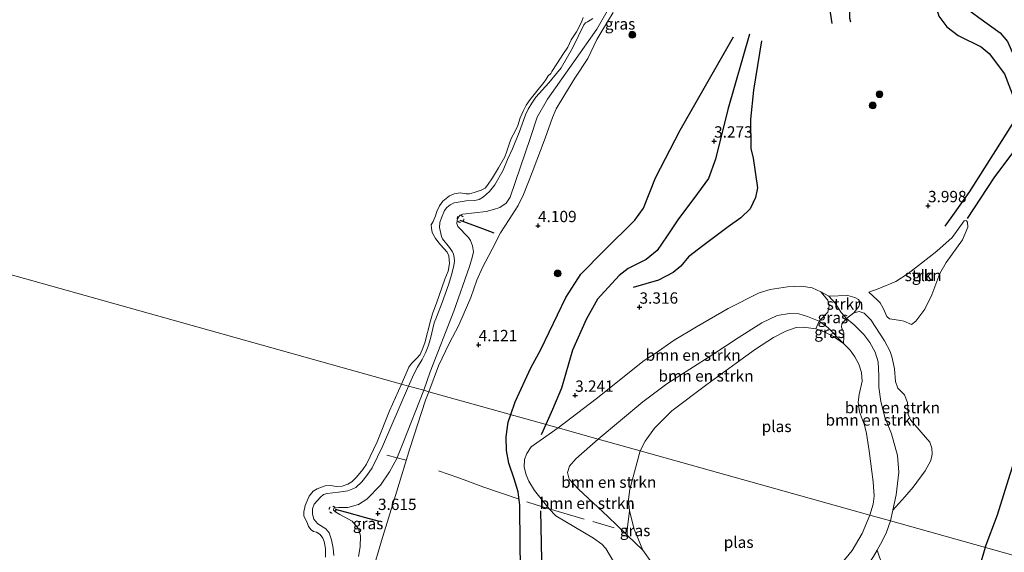
# Model space of a CAD drawing. Units: metres. Extents: x 201064 to 204716, y 481248 to 487501.
# Drawn here: x 203205 to 203422, y 483256 to 483373 of the extents above; entities that cross this region are included whole.
import ezdxf
from ezdxf.enums import TextEntityAlignment as Align

# ---------------------------------------------------------------- set-up
doc = ezdxf.new("R2010")
doc.units = ezdxf.units.M
doc.linetypes.add('IE-TERREINAFSCHEIDING', pattern=[10, 8, -2])
doc.linetypes.add('VW-6060_STREEP', pattern=[1.2, 0.6, -0.6])
doc.layers.get('0').update_dxf_attribs({"lineweight": 25})
for name, color, linetype, lineweight in [('B-ME-GR-BOMENSTRUIKEN-GV-B6', 93, 'Continuous', 18), ('B-ME-GR-BOOM-S-B1', 93, 'Continuous', 18), ('B-ME-GR-STRUIKEN-GV-B6', 93, 'Continuous', 18), ('B-ME-GW-GRONDWERKLIJN-L-B1', 10, 'Continuous', 25), ('B-ME-GW-HOOGTEPUNT-S-B1', 10, 'Continuous', 25), ('B-ME-GW-KRUINLIJN-L-B1', 93, 'Continuous', 18), ('B-ME-GW-TEENLIJN-L-B1', 93, 'Continuous', 18), ('B-ME-IE-GRASLAND-GV-B6', 93, 'Continuous', 18), ('B-ME-IE-GRONDWERKLIJN-GROND_INGERICHT-GV-B6', 253, 'Continuous', 18), ('B-ME-IE-HULPGEOMETRIE-L-B1', 53, 'Continuous', 18), ('B-ME-IE-TERREINAFSCHEIDING-RASTERHEKWERK-L-B1', 8, 'IE-TERREINAFSCHEIDING', 18), ('B-ME-OB-BEKLEDING-GV-B6', 253, 'Continuous', 18), ('B-ME-OB-WATERLIJN-L-B1', 133, 'OB-WATERLIJN', 18), ('B-ME-OG-BREUK-L-B1', 10, 'Continuous', 25), ('B-ME-OG-WATER-GV-B6', 153, 'Continuous', 18), ('B-ME-VV-KRIBBEN-L-B1', 10, 'Continuous', 25), ('B-ME-VW-MARKERING-BEBAKENING-S-B1', 255, 'VW-6060_STREEP', 18)]:
    doc.layers.add(name, color=color, linetype=linetype, lineweight=lineweight)
doc.styles.add('NLCS-ISO', font='NLCS-ISO.TTF')
doc.linetypes.add('OB-WATERLIJN', pattern='A,10,[32,NLCS.SHX,S=2,R=0,X=0,Y=0],-12', length=22)

# ---------------------------------------------------------------- blocks, each defined once
blk = doc.blocks.new('dtb')
blk.add_circle((0, 0), 0.75)
blk = doc.blocks.new('boom')
blk.add_hatch(color=256).paths.add_polyline_path([(-0.75, 0, 1), (0.75, 0, 1)])
blk.add_circle((0, 0), 0.75)
blk = doc.blocks.new('hoogtepunt')
for p, q in [((-0.5, 0), (0.5, 0)), ((0, 0.5), (0, -0.5))]:
    blk.add_line(p, q)

msp = doc.modelspace()

# ---------------------------------------------------------------- linework, layer by layer
at = {"layer": 'B-ME-GR-BOMENSTRUIKEN-GV-B6'}
for points in [[(203332.37, 483280.86, 1.89), (203323.55, 483283.32, 2.62), (203331.99, 483289.76, 2.71), (203342.59, 483298.16, 3.17), (203344.99, 483299.74, 3.17), (203349.15, 483302.68, 3.17), (203354.14, 483305.65, 3.17), (203361.14, 483309.67, 3.1), (203367.93, 483313.16, 3.07), (203370.41, 483313.89, 3.1), (203374.18, 483314.49, 3.1), (203377.28, 483314.59, 3.1), (203379.66, 483314.22, 3.1), (203381.59, 483313.39, 3.1), (203383.09, 483311.51, 3.1), (203383.41, 483310.23, 2.9), (203383.09, 483308.83, 2.53), (203381.24, 483306.85, 1.85), (203378.65, 483307.93, 1.85), (203376.74, 483308.47, 1.82), (203374.64, 483308.59, 1.82), (203371.93, 483308.1, 1.89), (203368.56, 483306.51, 1.89), (203363.3, 483303.23, 1.89), (203357.73, 483299.51, 1.89), (203347.58, 483293.03, 1.89), (203342.29, 483289.1, 1.89), (203332.37, 483280.86, 1.89)], [(203397.46, 483265.11, 4.14), (203398.2, 483268.55, 3.97), (203398.79, 483273.57, 3.1), (203398.52, 483277.23, 3.1), (203397.18, 483281.99, 3.1), (203395.7, 483285.71, 3.1), (203394.81, 483289.17, 3.1), (203394.41, 483292.34, 3.1), (203394.41, 483294.82, 3.1), (203394.21, 483297.89, 3.1), (203393.61, 483300.03, 3.1), (203392.43, 483302.19, 3.1), (203391.04, 483303.95, 3.1), (203388.92, 483306.06, 3.1), (203387.26, 483307.44, 3.1), (203388.84, 483308.74, 3.3), (203390.08, 483308.98, 3.39), (203391.18, 483308.64, 3.47), (203392.62, 483307.2, 3.44), (203395.66, 483302.53, 3.56), (203396.91, 483300.2, 3.62), (203397.36, 483298.78, 3.65), (203397.84, 483296.37, 3.59), (203398.09, 483293.57, 3.73), (203398.55, 483292.08, 3.67), (203400.03, 483290.58, 3.7), (203400.72, 483288.93, 3.82), (203400.9, 483286.24, 3.85), (203401.37, 483285.1, 3.96), (203405.63, 483280.16, 4.08), (203406.11, 483278.87, 4.08), (203406.17, 483277.53, 4.13), (203405.91, 483276.14, 4.19), (203404.62, 483273.83, 4.13), (203402, 483270.21, 3.99), (203400.1, 483268.07, 4.02), (203397.46, 483265.11, 4.14)], [(203332.37, 483280.86, 1.89), (203342.29, 483289.1, 1.89), (203347.58, 483293.03, 1.89), (203357.73, 483299.51, 1.89), (203363.3, 483303.23, 1.89), (203368.56, 483306.51, 1.89), (203371.93, 483308.1, 1.89), (203374.64, 483308.59, 1.82), (203376.74, 483308.47, 1.82), (203378.65, 483307.93, 1.85), (203381.24, 483306.85, 1.85), (203380.45, 483305.17, 1.61), (203377.73, 483305.53, 1.61), (203376.16, 483305.46, 1.61), (203373.84, 483304.67, 1.61), (203371.12, 483303.29, 1.61), (203367.18, 483300.68, 1.61), (203362.88, 483297.6, 1.61), (203356.37, 483292.9, 1.61), (203348.65, 483287.1, 1.61), (203344.87, 483283.22, 1.61), (203342.76, 483280.37, 1.61), (203341.64, 483278.26, 1.61), (203332.37, 483280.86, 1.89)], [(203386.56, 483301.97, 1.61), (203386.67, 483303.41, 1.87), (203386.68, 483304.3, 1.95), (203386.15, 483305.59, 2.5), (203386.25, 483306.26, 2.64), (203387.26, 483307.44, 3.1), (203388.92, 483306.06, 3.1), (203391.04, 483303.95, 3.1), (203392.43, 483302.19, 3.1), (203393.61, 483300.03, 3.1), (203394.21, 483297.89, 3.1), (203394.41, 483294.82, 3.1), (203394.41, 483292.34, 3.1), (203394.81, 483289.17, 3.1), (203395.7, 483285.71, 3.1), (203397.18, 483281.99, 3.1), (203398.52, 483277.23, 3.1), (203398.79, 483273.57, 3.1), (203398.2, 483268.55, 3.97), (203397.46, 483265.11, 4.14), (203396.96, 483262.76, 4.26), (203392.39, 483264.06, 1.61), (203393.12, 483266.47, 1.61), (203393.38, 483268.23, 1.61), (203393.14, 483271.42, 1.61), (203392.26, 483278.23, 1.61), (203391.7, 483282.07, 1.61), (203391.25, 483283.92, 1.61), (203390.09, 483286.83, 1.61), (203389.85, 483288.96, 1.61), (203390.07, 483290.71, 1.61), (203390.7, 483293.64, 1.61), (203390.58, 483295.53, 1.61), (203389.96, 483297.38, 1.61), (203389.12, 483299.04, 1.61), (203388.04, 483300.49, 1.61), (203386.56, 483301.97, 1.61)], [(203335.75, 483253.79, 2.96), (203334.06, 483256.65, 2.91), (203333.21, 483257.62, 2.93), (203331.39, 483258.99, 2.91), (203323.04, 483263.9, 3.03), (203321.6, 483265.44, 3.1), (203318.36, 483269.51, 3), (203317.06, 483271.54, 2.98), (203316.47, 483272.96, 3.05), (203316.08, 483274.66, 3.1), (203316.12, 483276.32, 3.07), (203316.65, 483277.66, 3.07), (203317.57, 483279.12, 3.07), (203323.55, 483283.32, 2.62), (203332.37, 483280.86, 1.89), (203327.43, 483276.46, 1.96), (203326.05, 483274.89, 1.96), (203325.62, 483273.5, 1.96), (203326.01, 483272.01, 1.96), (203328.02, 483269.77, 1.96), (203334.51, 483263.78, 1.85), (203338.81, 483259.64, 1.78)], [(203338.81, 483259.64, 1.78), (203334.51, 483263.78, 1.85), (203328.02, 483269.77, 1.96), (203326.01, 483272.01, 1.96), (203325.62, 483273.5, 1.96), (203326.05, 483274.89, 1.96), (203327.43, 483276.46, 1.96), (203332.37, 483280.86, 1.89), (203341.64, 483278.26, 1.61), (203339.39, 483269.79, 1.61), (203339.08, 483267.49, 1.61), (203339.34, 483265, 1.61), (203338.82, 483260.81, 1.61), (203338.81, 483259.64, 1.78)], [(203368.61, 483229.3, 3.43), (203367.46, 483232.25, 2.15), (203366.77, 483234.47, 1.61), (203368.42, 483235.07, 1.61), (203369.16, 483235.61, 1.61), (203379.41, 483246.24, 1.61), (203382.48, 483249.34, 1.61), (203386.15, 483253.34, 1.61), (203388.53, 483256.27, 1.61), (203390.7, 483259.98, 1.61), (203392.39, 483264.06, 1.61), (203396.96, 483262.76, 4.26), (203396, 483260.05, 4.26), (203394.77, 483257.63, 4.26), (203394.05, 483256.34, 4.26), (203393.23, 483254.88, 4.26), (203391.1, 483251.78, 4.26), (203389.01, 483249.09, 4.26), (203375.15, 483235.22, 3.95), (203370.9, 483230.77, 3.76), (203369.69, 483229.75, 3.52), (203368.61, 483229.3, 3.43)], [(203338.81, 483259.64, 1.78), (203342.29, 483256.29, 1.61), (203346.24, 483250.75, 1.61)], [(203368.61, 483229.3, 3.43), (203369.69, 483229.75, 3.52), (203370.9, 483230.77, 3.76), (203375.15, 483235.22, 3.95), (203389.01, 483249.09, 4.26), (203391.1, 483251.78, 4.26), (203393.23, 483254.88, 4.26), (203394.05, 483256.34, 4.26), (203395.19, 483252.86, 4.19), (203395.56, 483251.53, 4.19), (203395.41, 483249.99, 4.19), (203394.89, 483249.01, 4.19), (203387.85, 483243.5, 4.19), (203379.46, 483235.62, 3.93), (203375.53, 483231.24, 3.85), (203371.76, 483227.75, 3.43), (203371.2, 483227.36, 3.43), (203370.68, 483227.34, 3.43), (203369.84, 483227.79, 3.43), (203368.61, 483229.3, 3.43)]]:
    msp.add_polyline3d(points, dxfattribs=at)
at = {"layer": 'B-ME-GR-STRUIKEN-GV-B6'}
for points in [[(203395.38, 483309.77, 3.64), (203394.7, 483310.9, 3.64), (203394.04, 483311.61, 3.64), (203392.15, 483313.27, 3.64), (203394.24, 483314.04, 3.83), (203398.15, 483315.65, 3.88), (203400.9, 483317.39, 3.86), (203403.8, 483319.65, 3.88), (203407.18, 483322.35, 3.86), (203410.61, 483325.39, 3.94), (203413.21, 483329.01, 3.83), (203413.72, 483329.08, 3.78), (203413.76, 483329.04, 3.64), (203413.97, 483328.71, 3.64), (203414.04, 483327.66, 3.75), (203412.89, 483324.84, 3.8), (203409.23, 483319.86, 3.8), (203407.9, 483317.43, 3.75), (203406.08, 483312.67, 3.94), (203404.58, 483309.56, 3.91), (203402.53, 483306.85, 3.91), (203401.64, 483306.16, 3.86), (203399.93, 483306.86, 3.72), (203399.23, 483307.05, 3.72), (203396.72, 483307.36, 3.72), (203396.12, 483307.93, 3.72), (203395.38, 483309.77, 3.64)], [(203383.32, 483312.37, 3.1), (203387.56, 483312.57, 3.45), (203389.11, 483312.14, 3.45), (203389.91, 483311.68, 3.45), (203390.13, 483311.27, 3.45), (203390.11, 483310.66, 3.45), (203389.95, 483310.15, 3.45), (203388.84, 483308.74, 3.3), (203387.26, 483307.44, 3.1), (203386.08, 483308.8, 3.1), (203384.77, 483310.88, 3.1), (203383.32, 483312.37, 3.1)]]:
    msp.add_polyline3d(points, dxfattribs=at)
at = {"layer": 'B-ME-GW-GRONDWERKLIJN-L-B1'}
for points in [[(203408.15, 483418.18, 3.82), (203405.96, 483417, 3.79), (203404.22, 483415.99, 3.84), (203403.24, 483414.91, 3.88), (203402.9, 483413.32, 3.86), (203402.87, 483410.68, 3.89), (203402.64, 483408.44, 3.86), (203401.8, 483405.06, 3.94), (203400.17, 483401.79, 4.02), (203398.91, 483400.07, 4.08), (203397.59, 483398.14, 4.03), (203396.8, 483396.57, 4.03), (203395.92, 483394, 4.12), (203395.32, 483391.87, 4.22), (203394.45, 483389.4, 4.27), (203393.62, 483387.88, 4.35), (203392.3, 483386.08, 4.41), (203390.85, 483384.76, 4.38), (203389.65, 483383.4, 4.33), (203388.91, 483381.34, 4.31), (203388.26, 483378.81, 4.29), (203387.86, 483377.03, 4.31), (203387.93, 483373.76, 4.34), (203388.14, 483372.95, 4.32)], [(203428.38, 483405.87, 3.89), (203421.83, 483401.55, 4.07), (203417.93, 483397.92, 4.15), (203411.98, 483390.34, 4.21), (203409.82, 483388.59, 4.3), (203407.51, 483385.59, 4.35), (203406.69, 483383.27, 4.35), (203406.37, 483380.48, 4.35), (203406.62, 483377.71, 4.38), (203407.65, 483374.21, 4.38), (203409.42, 483371.86, 4.47), (203411.88, 483369.99, 4.41), (203417.02, 483367.45, 4.44), (203418.75, 483366, 4.44), (203422.18, 483361.46, 4.15), (203424.77, 483354.58, 3.81)], [(203444.84, 483399.62, 3.61), (203439.19, 483383.26, 3.58), (203434.87, 483372.08, 3.58), (203432.35, 483367.05, 3.58), (203425.09, 483352.37, 3.72), (203421.54, 483346.77, 3.81), (203414.45, 483335.53, 3.84), (203411.04, 483330.69, 3.84), (203408.95, 483327.86, 3.84)], [(203313.07, 483286.25, 3.89), (203314.03, 483289.04, 3.89), (203317.54, 483296.54, 4.05), (203319.74, 483300.61, 3.93), (203325.23, 483312.08, 3.87), (203328.54, 483317.29, 3.7), (203333.59, 483322.34, 3.7), (203340.46, 483329.15, 3.64), (203342.44, 483331.82, 3.62), (203345.08, 483338.54, 3.53), (203350.5, 483349.06, 3.47), (203362.3, 483369.67, 3.5)], [(203368.48, 483368.75, 3.56), (203366.69, 483357.88, 3.73), (203366.06, 483351.43, 3.87), (203366.11, 483344.97, 3.87), (203366.62, 483342.88, 3.87), (203367.59, 483336.32, 3.87), (203367.15, 483334.18, 3.87), (203365.97, 483331.69, 3.82), (203363.91, 483329.71, 3.7), (203361.08, 483327.74, 3.62), (203355.54, 483323.52, 3.59), (203352.36, 483321.1, 3.73), (203350.63, 483319.06, 3.7), (203348.95, 483317.6, 3.62), (203345.73, 483315.96, 3.62), (203340.16, 483314.33, 3.36)], [(203417.86, 483256.91, 4.14), (203420.62, 483264.13, 4.25), (203423.39, 483273.06, 4.14), (203424.95, 483277.87, 4), (203427.2, 483282.77, 4.1), (203429.57, 483286.13, 3.92), (203437.19, 483294.16, 3.5)], [(203315.22, 483252.89, 4.24), (203315.14, 483257.51, 4.24), (203315.06, 483266.23, 4.19), (203314.72, 483269.2, 4.22), (203313.86, 483272.06, 4.08), (203312.66, 483275.53, 3.97), (203312.17, 483278.3, 3.92), (203312.07, 483281.35, 3.9), (203312.49, 483284.56, 3.89), (203313.07, 483286.25, 3.89)], [(203417.86, 483256.91, 4.14), (203416.76, 483253.16, 4.08), (203414.7, 483247.71, 4.05), (203410.22, 483238.68, 4.11), (203407.71, 483234.42, 4.18)]]:
    msp.add_polyline3d(points, dxfattribs=at)
at = {"layer": 'B-ME-GW-KRUINLIJN-L-B1'}
for points in [[(203293.86, 483291.63, 3.26), (203295.26, 483295.68, 3.22), (203300.52, 483309.08, 3.13), (203304, 483318.92, 3.03), (203304.57, 483320.95, 3.09), (203304.87, 483322.21, 3.13), (203304.66, 483323.51, 3.13), (203304.21, 483324.68, 3.13), (203303.77, 483325.37, 3.13), (203301.38, 483327.77, 3.13), (203301.16, 483328.44, 3.13), (203301.25, 483329.18, 3.13), (203301.56, 483329.87, 3.13), (203301.95, 483330.32, 3.13), (203302.52, 483330.51, 3.13), (203307.64, 483331.09, 3.13), (203309.31, 483331.52, 3.13), (203310.65, 483332, 3.13), (203312.09, 483332.95, 3.13), (203312.98, 483334.25, 3.13), (203317.47, 483347.43, 3.05), (203318.89, 483351.93, 2.97), (203321.19, 483355.9, 2.93), (203327.03, 483364.13, 3.04), (203332.09, 483371.32, 3.34), (203334.41, 483375.36, 3.33)], [(203323.55, 483283.32, 2.62), (203331.99, 483289.76, 2.71), (203342.59, 483298.16, 3.17), (203344.99, 483299.74, 3.17), (203349.15, 483302.68, 3.17), (203354.14, 483305.65, 3.17), (203361.14, 483309.67, 3.1), (203367.93, 483313.16, 3.07), (203370.41, 483313.89, 3.1), (203374.18, 483314.49, 3.1), (203377.28, 483314.59, 3.1), (203379.66, 483314.22, 3.1), (203381.59, 483313.39, 3.1), (203383.32, 483312.37, 3.1), (203384.77, 483310.88, 3.1), (203386.08, 483308.8, 3.1), (203387.26, 483307.44, 3.1), (203388.92, 483306.06, 3.1), (203391.04, 483303.95, 3.1), (203392.43, 483302.19, 3.1), (203393.61, 483300.03, 3.1), (203394.21, 483297.89, 3.1), (203394.41, 483294.82, 3.1), (203394.41, 483292.34, 3.1), (203394.81, 483289.17, 3.1), (203395.7, 483285.71, 3.1), (203397.18, 483281.99, 3.1), (203398.52, 483277.23, 3.1), (203398.79, 483273.57, 3.1), (203398.2, 483268.55, 3.97), (203397.46, 483265.11, 4.14), (203396.96, 483262.76, 4.26)], [(203279.47, 483254.88, 3.21), (203279.84, 483257.06, 3.25), (203279.89, 483259.5, 3.24), (203279.46, 483261.01, 3.23), (203278.03, 483262.7, 3.17), (203276.31, 483263.66, 3.09), (203275.34, 483264.21, 3.04), (203274.61, 483264.62, 3), (203273.93, 483265.13, 2.95), (203273.98, 483265.59, 2.97), (203275.02, 483265.76, 3.01), (203275.82, 483265.76, 3.07), (203277.12, 483265.77, 3.15), (203279.45, 483266.42, 3.22), (203281.32, 483267.57, 3.23), (203284.33, 483270.67, 3.23), (203286.32, 483273.63, 3.22), (203287.9, 483276.57, 3.22), (203289.26, 483279.84, 3.25), (203293.86, 483291.63, 3.26)], [(203323.55, 483283.32, 2.62), (203317.57, 483279.12, 3.07), (203316.65, 483277.66, 3.07), (203316.12, 483276.32, 3.07), (203316.08, 483274.66, 3.1), (203316.47, 483272.96, 3.05), (203317.06, 483271.54, 2.98), (203318.36, 483269.51, 3), (203321.6, 483265.44, 3.1), (203323.04, 483263.9, 3.03), (203331.39, 483258.99, 2.91), (203333.21, 483257.62, 2.93), (203334.06, 483256.65, 2.91), (203335.75, 483253.79, 2.96)], [(203393.23, 483254.88, 4.26), (203394.05, 483256.34, 4.26), (203394.77, 483257.63, 4.26), (203396, 483260.05, 4.26), (203396.96, 483262.76, 4.26)]]:
    msp.add_polyline3d(points, dxfattribs=at)
at = {"layer": 'B-ME-GW-TEENLIJN-L-B1'}
for points in [[(203332.37, 483280.86, 1.89), (203342.29, 483289.1, 1.89), (203347.58, 483293.03, 1.89), (203357.73, 483299.51, 1.89), (203363.3, 483303.23, 1.89), (203368.56, 483306.51, 1.89), (203371.93, 483308.1, 1.89), (203374.64, 483308.59, 1.82), (203376.74, 483308.47, 1.82), (203378.65, 483307.93, 1.85), (203381.24, 483306.85, 1.85), (203383.11, 483305.47, 1.85), (203386.56, 483301.97, 1.61)], [(203342.29, 483256.29, 1.61), (203338.81, 483259.64, 1.78), (203334.51, 483263.78, 1.85), (203328.02, 483269.77, 1.96), (203326.01, 483272.01, 1.96), (203325.62, 483273.5, 1.96), (203326.05, 483274.89, 1.96), (203327.43, 483276.46, 1.96), (203332.37, 483280.86, 1.89)]]:
    msp.add_polyline3d(points, dxfattribs=at)
at = {"layer": 'B-ME-IE-GRASLAND-GV-B6'}
for points in [[(203334.41, 483375.36, 3.33), (203332.09, 483371.32, 3.34), (203327.03, 483364.13, 3.04), (203321.19, 483355.9, 2.93), (203318.89, 483351.93, 2.97), (203317.47, 483347.43, 3.05), (203312.98, 483334.25, 3.13), (203312.09, 483332.95, 3.13), (203310.65, 483332, 3.13), (203309.31, 483331.52, 3.13), (203307.64, 483331.09, 3.13), (203302.52, 483330.51, 3.13), (203301.95, 483330.32, 3.13), (203301.56, 483329.87, 3.13), (203301.25, 483329.18, 3.13), (203301.16, 483328.44, 3.13), (203301.38, 483327.77, 3.13), (203303.77, 483325.37, 3.13), (203304.21, 483324.68, 3.13), (203304.66, 483323.51, 3.13), (203304.87, 483322.21, 3.13), (203304.57, 483320.95, 3.09), (203304, 483318.92, 3.03), (203300.52, 483309.08, 3.13), (203295.26, 483295.68, 3.22), (203293.86, 483291.63, 3.26), (203290.53, 483292.56, 2.26)], [(203293.86, 483291.63, 3.26), (203295.26, 483295.68, 3.22), (203300.52, 483309.08, 3.13), (203304, 483318.92, 3.03), (203304.57, 483320.95, 3.09), (203304.87, 483322.21, 3.13), (203304.66, 483323.51, 3.13), (203304.21, 483324.68, 3.13), (203303.77, 483325.37, 3.13), (203301.38, 483327.77, 3.13), (203301.16, 483328.44, 3.13), (203301.25, 483329.18, 3.13), (203301.56, 483329.87, 3.13), (203301.95, 483330.32, 3.13), (203302.52, 483330.51, 3.13), (203307.64, 483331.09, 3.13), (203309.31, 483331.52, 3.13), (203310.65, 483332, 3.13), (203312.09, 483332.95, 3.13), (203312.98, 483334.25, 3.13), (203317.47, 483347.43, 3.05), (203318.89, 483351.93, 2.97), (203321.19, 483355.9, 2.93), (203327.03, 483364.13, 3.04), (203332.09, 483371.32, 3.34), (203334.41, 483375.36, 3.33)], [(203335.7, 483375.05, 3.51), (203333.23, 483370.93, 3.51), (203332.13, 483369.08, 3.51), (203330.11, 483364.86, 3.55), (203327.24, 483360.55, 3.45), (203325.01, 483356.95, 3.47), (203323.14, 483353.79, 3.51), (203322.3, 483351.87, 3.47), (203320.71, 483347.26, 3.51), (203317.82, 483339.68, 3.6), (203315.9, 483334.85, 3.86), (203314.72, 483332.45, 3.81), (203312.71, 483329.31, 3.75), (203310.85, 483326.36, 3.71), (203309, 483322.81, 3.62), (203306.86, 483318.76, 3.62), (203305.62, 483315.9, 3.6), (203304.25, 483312.11, 3.66), (203302.79, 483308.71, 3.51), (203301.6, 483306, 3.46), (203299.48, 483301.94, 3.32), (203297.14, 483297.04, 3.27), (203295, 483291.31, 3.27), (203293.86, 483291.63, 3.26)], [(203290.53, 483292.56, 2.26), (203291.67, 483295.14, 2.26), (203292.48, 483296.72, 2.26), (203293.5, 483298.41, 2.26), (203294.26, 483299.9, 2.26), (203294.82, 483301.34, 2.18), (203295.35, 483303.04, 2.15), (203296.2, 483306.5, 2.18), (203296.69, 483307.73, 2.2), (203297.92, 483310.97, 2.2), (203299.36, 483314.87, 2.2), (203300.06, 483317.32, 2.2), (203300.5, 483319.18, 2.2), (203300.63, 483320.15, 2.2), (203300.62, 483320.92, 2.2), (203300.46, 483321.67, 2.2), (203300.24, 483322.21, 2.2), (203299.59, 483323.17, 2.2), (203298.01, 483325.06, 2.13), (203297.79, 483325.61, 2.18), (203297.38, 483327.55, 2.22), (203297.43, 483328.7, 2.22), (203297.77, 483329.7, 2.26), (203298.47, 483331.31, 2.26), (203298.98, 483332, 2.26), (203299.73, 483332.59, 2.26), (203300.62, 483332.99, 2.26), (203303.24, 483333.43, 2.26), (203305.18, 483333.53, 2.26), (203306.13, 483333.73, 2.26), (203307.07, 483334.3, 2.26), (203308.42, 483335.48, 2.26), (203309.58, 483336.96, 2.26), (203311.39, 483340.21, 2.26), (203312.4, 483342.58, 2.26), (203313.44, 483344.95, 2.24), (203314.04, 483346.44, 2.2), (203314.93, 483348.55, 2.2), (203316.31, 483352.45, 2.2), (203316.91, 483353.7, 2.2), (203317.73, 483355.02, 2.2), (203318.6, 483356.31, 2.22), (203321.47, 483359.52, 2.22), (203323.2, 483361.6, 2.22), (203324.21, 483362.82, 2.22), (203326.76, 483367.15, 2.22), (203329.23, 483372.31, 2.22), (203329.59, 483372.75, 2.22), (203330.05, 483372.97, 2.28), (203331.2, 483373.72, 2.54)], [(203383.32, 483312.37, 3.1), (203384.77, 483310.88, 3.1), (203386.08, 483308.8, 3.1), (203387.26, 483307.44, 3.1), (203386.25, 483306.26, 2.64), (203386.15, 483305.59, 2.5), (203386.68, 483304.3, 1.95), (203386.67, 483303.41, 1.87), (203386.56, 483301.97, 1.61), (203383.11, 483305.47, 1.85), (203381.24, 483306.85, 1.85), (203383.09, 483308.83, 2.53), (203383.41, 483310.23, 2.9), (203383.09, 483311.51, 3.1), (203381.59, 483313.39, 3.1), (203383.32, 483312.37, 3.1)], [(203380.45, 483305.17, 1.61), (203381.24, 483306.85, 1.85), (203383.11, 483305.47, 1.85), (203386.56, 483301.97, 1.61), (203384.35, 483303.52, 1.61), (203382.35, 483304.53, 1.61), (203380.45, 483305.17, 1.61)], [(203273.99, 483255.15, 2.41), (203273.89, 483256.72, 2.41), (203273.52, 483258.61, 2.41), (203273.01, 483260.14, 2.41), (203272.23, 483261.03, 2.41), (203270.5, 483262.12, 2.41), (203269.94, 483262.72, 2.18), (203269.56, 483263.18, 2.2), (203269.3, 483264.26, 2.18), (203269.33, 483265.47, 2.18), (203269.7, 483266.5, 2.15), (203271.06, 483267.99, 2.11), (203271.75, 483268.57, 2.13), (203272.57, 483268.82, 2.11), (203275.07, 483269.12, 2.18), (203277.07, 483269.43, 2.15), (203278.24, 483269.84, 2.15), (203278.89, 483270.18, 2.18), (203280.18, 483271.42, 2.22), (203281.32, 483272.78, 2.22), (203282.48, 483274.52, 2.22), (203284.78, 483279.18, 2.22), (203290.53, 483292.56, 2.26)], [(203290.53, 483292.56, 2.26), (203293.86, 483291.63, 3.26), (203289.26, 483279.84, 3.25), (203287.9, 483276.57, 3.22), (203286.32, 483273.63, 3.22), (203284.33, 483270.67, 3.23), (203281.32, 483267.57, 3.23), (203279.45, 483266.42, 3.22), (203277.12, 483265.77, 3.15), (203275.82, 483265.76, 3.07), (203275.02, 483265.76, 3.01), (203273.98, 483265.59, 2.97), (203273.93, 483265.13, 2.95), (203274.61, 483264.62, 3), (203275.34, 483264.21, 3.04), (203276.31, 483263.66, 3.09), (203278.03, 483262.7, 3.17), (203279.46, 483261.01, 3.23), (203279.89, 483259.5, 3.24), (203279.84, 483257.06, 3.25), (203279.47, 483254.88, 3.21)], [(203279.47, 483254.88, 3.21), (203279.84, 483257.06, 3.25), (203279.89, 483259.5, 3.24), (203279.46, 483261.01, 3.23), (203278.03, 483262.7, 3.17), (203276.31, 483263.66, 3.09), (203275.34, 483264.21, 3.04), (203274.61, 483264.62, 3), (203273.93, 483265.13, 2.95), (203273.98, 483265.59, 2.97), (203275.02, 483265.76, 3.01), (203275.82, 483265.76, 3.07), (203277.12, 483265.77, 3.15), (203279.45, 483266.42, 3.22), (203281.32, 483267.57, 3.23), (203284.33, 483270.67, 3.23), (203286.32, 483273.63, 3.22), (203287.9, 483276.57, 3.22), (203289.26, 483279.84, 3.25), (203293.86, 483291.63, 3.26), (203295, 483291.31, 3.27), (203294.24, 483289.47, 3.2), (203290.78, 483278.74, 3.32), (203287.95, 483269.32, 3.8), (203284.57, 483258.4, 3.65), (203280.58, 483244.8, 3.65)], [(203338.81, 483259.64, 1.78), (203338.82, 483260.81, 1.61), (203339.34, 483265, 1.61), (203340.36, 483260.98, 1.61), (203342.29, 483256.29, 1.61), (203338.81, 483259.64, 1.78)]]:
    msp.add_polyline3d(points, dxfattribs=at)
at = {"layer": 'B-ME-IE-GRONDWERKLIJN-GROND_INGERICHT-GV-B6'}
for points in [[(203396.96, 483262.76, 4.26), (203397.46, 483265.11, 4.14), (203400.1, 483268.07, 4.02), (203402, 483270.21, 3.99), (203404.62, 483273.83, 4.13), (203405.91, 483276.14, 4.19), (203406.17, 483277.53, 4.13), (203406.11, 483278.87, 4.08), (203405.63, 483280.16, 4.08), (203401.37, 483285.1, 3.96), (203400.9, 483286.24, 3.85), (203400.72, 483288.93, 3.82), (203400.03, 483290.58, 3.7), (203398.55, 483292.08, 3.67), (203398.09, 483293.57, 3.73), (203397.84, 483296.37, 3.59), (203397.36, 483298.78, 3.65), (203396.91, 483300.2, 3.62), (203395.66, 483302.53, 3.56), (203392.62, 483307.2, 3.44), (203391.18, 483308.64, 3.47), (203390.08, 483308.98, 3.39), (203388.84, 483308.74, 3.3), (203389.95, 483310.15, 3.45), (203390.11, 483310.66, 3.45), (203390.13, 483311.27, 3.45), (203389.91, 483311.68, 3.45), (203389.11, 483312.14, 3.45), (203387.56, 483312.57, 3.45), (203383.32, 483312.37, 3.1), (203381.59, 483313.39, 3.1), (203379.66, 483314.22, 3.1), (203377.28, 483314.59, 3.1), (203374.18, 483314.49, 3.1), (203370.41, 483313.89, 3.1), (203367.93, 483313.16, 3.07), (203361.14, 483309.67, 3.1), (203354.14, 483305.65, 3.17), (203349.15, 483302.68, 3.17), (203344.99, 483299.74, 3.17), (203342.59, 483298.16, 3.17), (203331.99, 483289.76, 2.71), (203323.55, 483283.32, 2.62), (203295, 483291.31, 3.27), (203297.14, 483297.04, 3.27), (203299.48, 483301.94, 3.32), (203301.6, 483306, 3.46), (203302.79, 483308.71, 3.51), (203304.25, 483312.11, 3.66), (203305.62, 483315.9, 3.6), (203306.86, 483318.76, 3.62), (203309, 483322.81, 3.62), (203310.85, 483326.36, 3.71), (203312.71, 483329.31, 3.75), (203314.72, 483332.45, 3.81), (203315.9, 483334.85, 3.86), (203317.82, 483339.68, 3.6), (203320.71, 483347.26, 3.51), (203322.3, 483351.87, 3.47), (203323.14, 483353.79, 3.51), (203325.01, 483356.95, 3.47), (203327.24, 483360.55, 3.45), (203330.11, 483364.86, 3.55), (203332.13, 483369.08, 3.51), (203333.23, 483370.93, 3.51), (203335.7, 483375.05, 3.51)], [(203395.38, 483309.77, 3.64), (203396.12, 483307.93, 3.72), (203396.72, 483307.36, 3.72), (203399.23, 483307.05, 3.72), (203399.93, 483306.86, 3.72), (203401.64, 483306.16, 3.86), (203402.53, 483306.85, 3.91), (203404.58, 483309.56, 3.91), (203406.08, 483312.67, 3.94), (203407.9, 483317.43, 3.75), (203409.23, 483319.86, 3.8), (203412.89, 483324.84, 3.8), (203414.04, 483327.66, 3.75), (203413.97, 483328.71, 3.64), (203413.76, 483329.04, 3.64), (203413.72, 483329.08, 3.78), (203413.21, 483329.01, 3.83), (203410.61, 483325.39, 3.94), (203407.18, 483322.35, 3.86), (203403.8, 483319.65, 3.88), (203400.9, 483317.39, 3.86), (203398.15, 483315.65, 3.88), (203394.24, 483314.04, 3.83), (203392.15, 483313.27, 3.64), (203394.04, 483311.61, 3.64), (203394.7, 483310.9, 3.64), (203395.38, 483309.77, 3.64)], [(203543.35, 483323.1, 3.99), (203537.16, 483301.02, 3.76), (203534.95, 483298.08, 3.7), (203532.94, 483294.56, 3.73), (203531.42, 483292.07, 3.61), (203528.88, 483287.1, 3.64), (203527.32, 483284.07, 3.76), (203524.96, 483278.59, 3.58), (203523.24, 483274.76, 3.55), (203518.33, 483265.74, 3.63), (203511.04, 483252.4, 3.61), (203506.33, 483245.05, 3.65), (203503.2, 483238.96, 3.89), (203501.85, 483233.43, 4.03), (203491.68, 483236.27, 4.26), (203444.47, 483249.46, 3.21), (203396.96, 483262.76, 4.26)], [(203280.58, 483244.8, 3.65), (203284.57, 483258.4, 3.65), (203287.95, 483269.32, 3.8), (203290.78, 483278.74, 3.32), (203294.24, 483289.47, 3.2), (203295, 483291.31, 3.27), (203323.55, 483283.32, 2.62), (203317.57, 483279.12, 3.07), (203316.65, 483277.66, 3.07), (203316.12, 483276.32, 3.07), (203316.08, 483274.66, 3.1), (203316.47, 483272.96, 3.05), (203317.06, 483271.54, 2.98), (203318.36, 483269.51, 3), (203321.6, 483265.44, 3.1), (203323.04, 483263.9, 3.03), (203331.39, 483258.99, 2.91), (203333.21, 483257.62, 2.93), (203334.06, 483256.65, 2.91), (203335.75, 483253.79, 2.96)], [(203395.19, 483252.86, 4.19), (203394.05, 483256.34, 4.26), (203394.77, 483257.63, 4.26), (203396, 483260.05, 4.26), (203396.96, 483262.76, 4.26), (203444.47, 483249.46, 3.21)]]:
    msp.add_polyline3d(points, dxfattribs=at)
at = {"layer": 'B-ME-IE-HULPGEOMETRIE-L-B1'}
msp.add_polyline3d([(203184.36, 483322.27, 1.86), (203288.96, 483293, 1.86), (203290.53, 483292.56, 2.26), (203293.86, 483291.63, 3.26), (203295, 483291.31, 3.27), (203323.55, 483283.32, 2.62), (203332.37, 483280.86, 1.89), (203341.64, 483278.26, 1.61), (203392.39, 483264.06, 1.61), (203396.96, 483262.76, 4.26), (203444.47, 483249.46, 3.21), (203491.68, 483236.27, 4.26), (203501.85, 483233.43, 4.03), (203504.87, 483232.59, 3.62), (203514.13, 483230, 2.3), (203516.46, 483229.32, 2.3), (203517.01, 483229.16, 2.6)], dxfattribs=at)
at = {"layer": 'B-ME-IE-TERREINAFSCHEIDING-RASTERHEKWERK-L-B1'}
for points in [[(203290.01, 483276.18, 3.45), (203287.97, 483276.73, 3.22), (203285.75, 483277.32, 2.96)], [(203297.16, 483273.82, 3.9), (203301.4, 483272.33, 4.16), (203307.17, 483270.24, 4.59), (203318.91, 483266.23, 3.78), (203321.6, 483265.44, 3.1), (203335.94, 483261.24, 1.95)]]:
    msp.add_polyline3d(points, dxfattribs=at)
at = {"layer": 'B-ME-OB-BEKLEDING-GV-B6'}
for points in [[(203290.53, 483292.56, 2.26), (203288.96, 483293, 1.86), (203290.61, 483296.71, 1.86), (203291.19, 483297.56, 1.86), (203292.35, 483298.71, 1.86), (203293.1, 483299.53, 1.86), (203293.55, 483300.55, 1.86), (203294.14, 483302.09, 1.86), (203295.35, 483306.97, 1.86), (203295.77, 483308.5, 1.86), (203296.75, 483311.05, 1.86), (203298.5, 483316.14, 1.86), (203299.28, 483317.92, 1.86), (203299.59, 483319.59, 1.86), (203299.44, 483321.33, 1.86), (203299.04, 483322.11, 1.86), (203297.6, 483323.74, 1.86), (203296.48, 483325.14, 1.86), (203295.73, 483326.43, 1.86), (203295.56, 483327.43, 1.86), (203295.54, 483328.14, 1.86), (203295.97, 483328.87, 1.86), (203296.5, 483330.11, 1.86), (203296.75, 483331.12, 1.86), (203297.38, 483332.35, 1.86), (203298.11, 483333.35, 1.86), (203299.56, 483334.53, 1.86), (203300.59, 483334.96, 1.86), (203301.91, 483335.18, 1.86), (203303.22, 483335.03, 1.86), (203304, 483335.01, 1.86), (203305.03, 483335.27, 1.86), (203306.58, 483335.8, 1.86), (203307.44, 483336.25, 1.86), (203307.98, 483336.89, 1.86), (203309.09, 483338.52, 1.86), (203310.36, 483340.75, 1.86), (203311.79, 483343.14, 1.86), (203312.18, 483344.2, 1.86), (203312.71, 483345.94, 1.86), (203313.21, 483347.22, 1.86), (203314.14, 483348.96, 1.86), (203314.66, 483350.11, 1.86), (203315.14, 483351.81, 1.86), (203315.88, 483353.38, 1.86), (203316.52, 483354.61, 1.86), (203317.4, 483355.82, 1.86), (203319.16, 483358.04, 1.86), (203320.4, 483359.58, 1.86), (203320.89, 483360.31, 1.86), (203321.37, 483361.02, 1.86), (203321.92, 483361.59, 1.86), (203322.14, 483362.01, 1.86), (203323.3, 483363.67, 1.86), (203324.72, 483365.96, 1.86), (203325.68, 483367.41, 1.86), (203326.4, 483368.97, 1.86), (203327.58, 483370.8, 1.86), (203328.7, 483372.89, 1.86), (203329.11, 483373.93, 1.86)], [(203331.2, 483373.72, 2.54), (203330.05, 483372.97, 2.28), (203329.59, 483372.75, 2.22), (203329.23, 483372.31, 2.22), (203326.76, 483367.15, 2.22), (203324.21, 483362.82, 2.22), (203323.2, 483361.6, 2.22), (203321.47, 483359.52, 2.22), (203318.6, 483356.31, 2.22), (203317.73, 483355.02, 2.2), (203316.91, 483353.7, 2.2), (203316.31, 483352.45, 2.2), (203314.93, 483348.55, 2.2), (203314.04, 483346.44, 2.2), (203313.44, 483344.95, 2.24), (203312.4, 483342.58, 2.26), (203311.39, 483340.21, 2.26), (203309.58, 483336.96, 2.26), (203308.42, 483335.48, 2.26), (203307.07, 483334.3, 2.26), (203306.13, 483333.73, 2.26), (203305.18, 483333.53, 2.26), (203303.24, 483333.43, 2.26), (203300.62, 483332.99, 2.26), (203299.73, 483332.59, 2.26), (203298.98, 483332, 2.26), (203298.47, 483331.31, 2.26), (203297.77, 483329.7, 2.26), (203297.43, 483328.7, 2.22), (203297.38, 483327.55, 2.22), (203297.79, 483325.61, 2.18), (203298.01, 483325.06, 2.13), (203299.59, 483323.17, 2.2), (203300.24, 483322.21, 2.2), (203300.46, 483321.67, 2.2), (203300.62, 483320.92, 2.2), (203300.63, 483320.15, 2.2), (203300.5, 483319.18, 2.2), (203300.06, 483317.32, 2.2), (203299.36, 483314.87, 2.2), (203297.92, 483310.97, 2.2), (203296.69, 483307.73, 2.2), (203296.2, 483306.5, 2.18), (203295.35, 483303.04, 2.15), (203294.82, 483301.34, 2.18), (203294.26, 483299.9, 2.26), (203293.5, 483298.41, 2.26), (203292.48, 483296.72, 2.26), (203291.67, 483295.14, 2.26), (203290.53, 483292.56, 2.26)], [(203272.19, 483254.78, 1.86), (203272.17, 483256.69, 1.86), (203271.86, 483258.23, 1.86), (203271.6, 483258.94, 1.86), (203270.97, 483259.81, 1.86), (203270.19, 483260.28, 1.86), (203269.53, 483260.47, 1.86), (203268.97, 483260.77, 1.86), (203268.39, 483261.55, 1.86), (203268.13, 483262.41, 1.86), (203267.39, 483263.85, 1.86), (203267.4, 483264.75, 1.86), (203267.64, 483266.18, 1.86), (203268.55, 483268.23, 1.86), (203269.47, 483269.31, 1.86), (203270.35, 483269.89, 1.86), (203272.1, 483270.54, 1.86), (203273.3, 483270.62, 1.86), (203274.63, 483270.39, 1.86), (203275.84, 483270.43, 1.86), (203277.09, 483270.86, 1.86), (203277.97, 483271.37, 1.86), (203279.05, 483272.4, 1.86), (203280.42, 483274.16, 1.86), (203281.2, 483275.3, 1.86), (203283.57, 483280.24, 1.86), (203286.31, 483287.08, 1.86), (203288.96, 483293, 1.86), (203290.53, 483292.56, 2.26), (203284.78, 483279.18, 2.22), (203282.48, 483274.52, 2.22), (203281.32, 483272.78, 2.22), (203280.18, 483271.42, 2.22), (203278.89, 483270.18, 2.18), (203278.24, 483269.84, 2.15), (203277.07, 483269.43, 2.15), (203275.07, 483269.12, 2.18), (203272.57, 483268.82, 2.11), (203271.75, 483268.57, 2.13), (203271.06, 483267.99, 2.11), (203269.7, 483266.5, 2.15), (203269.33, 483265.47, 2.18), (203269.3, 483264.26, 2.18), (203269.56, 483263.18, 2.2), (203269.94, 483262.72, 2.18), (203270.5, 483262.12, 2.41), (203272.23, 483261.03, 2.41), (203273.01, 483260.14, 2.41), (203273.52, 483258.61, 2.41), (203273.89, 483256.72, 2.41), (203273.99, 483255.15, 2.41)]]:
    msp.add_polyline3d(points, dxfattribs=at)
at = {"layer": 'B-ME-OB-WATERLIJN-L-B1'}
for points in [[(203288.96, 483293, 1.86), (203290.61, 483296.71, 1.86), (203291.19, 483297.56, 1.86), (203292.35, 483298.71, 1.86), (203293.1, 483299.53, 1.86), (203293.55, 483300.55, 1.86), (203294.14, 483302.09, 1.86), (203295.35, 483306.97, 1.86), (203295.77, 483308.5, 1.86), (203296.75, 483311.05, 1.86), (203298.5, 483316.14, 1.86), (203299.28, 483317.92, 1.86), (203299.59, 483319.59, 1.86), (203299.44, 483321.33, 1.86), (203299.04, 483322.11, 1.86), (203297.6, 483323.74, 1.86), (203296.48, 483325.14, 1.86), (203295.73, 483326.43, 1.86), (203295.56, 483327.43, 1.86), (203295.54, 483328.14, 1.86), (203295.97, 483328.87, 1.86), (203296.5, 483330.11, 1.86), (203296.75, 483331.12, 1.86), (203297.38, 483332.35, 1.86), (203298.11, 483333.35, 1.86), (203299.56, 483334.53, 1.86), (203300.59, 483334.96, 1.86), (203301.91, 483335.18, 1.86), (203303.22, 483335.03, 1.86), (203304, 483335.01, 1.86), (203305.03, 483335.27, 1.86), (203306.58, 483335.8, 1.86), (203307.44, 483336.25, 1.86), (203307.98, 483336.89, 1.86), (203309.09, 483338.52, 1.86), (203310.36, 483340.75, 1.86), (203311.79, 483343.14, 1.86), (203312.18, 483344.2, 1.86), (203312.71, 483345.94, 1.86), (203313.21, 483347.22, 1.86), (203314.14, 483348.96, 1.86), (203314.66, 483350.11, 1.86), (203315.14, 483351.81, 1.86), (203315.88, 483353.38, 1.86), (203316.52, 483354.61, 1.86), (203317.4, 483355.82, 1.86), (203319.16, 483358.04, 1.86), (203320.4, 483359.58, 1.86), (203320.89, 483360.31, 1.86), (203321.37, 483361.02, 1.86), (203321.92, 483361.59, 1.86), (203322.14, 483362.01, 1.86), (203323.3, 483363.67, 1.86), (203324.72, 483365.96, 1.86), (203325.68, 483367.41, 1.86), (203326.4, 483368.97, 1.86), (203327.58, 483370.8, 1.86), (203328.7, 483372.89, 1.86), (203329.11, 483373.93, 1.86)], [(203272.19, 483254.78, 1.86), (203272.17, 483256.69, 1.86), (203271.86, 483258.23, 1.86), (203271.6, 483258.94, 1.86), (203270.97, 483259.81, 1.86), (203270.19, 483260.28, 1.86), (203269.53, 483260.47, 1.86), (203268.97, 483260.77, 1.86), (203268.39, 483261.55, 1.86), (203268.13, 483262.41, 1.86), (203267.39, 483263.85, 1.86), (203267.4, 483264.75, 1.86), (203267.64, 483266.18, 1.86), (203268.55, 483268.23, 1.86), (203269.47, 483269.31, 1.86), (203270.35, 483269.89, 1.86), (203272.1, 483270.54, 1.86), (203273.3, 483270.62, 1.86), (203274.63, 483270.39, 1.86), (203275.84, 483270.43, 1.86), (203277.09, 483270.86, 1.86), (203277.97, 483271.37, 1.86), (203279.05, 483272.4, 1.86), (203280.42, 483274.16, 1.86), (203281.2, 483275.3, 1.86), (203283.57, 483280.24, 1.86), (203286.31, 483287.08, 1.86), (203288.96, 483293, 1.86)]]:
    msp.add_polyline3d(points, dxfattribs=at)
at = {"layer": 'B-ME-OG-BREUK-L-B1'}
msp.add_line((203320.84, 483284.08, 3.12), (203319.8, 483281.77, 2.98), dxfattribs=at)
for points in [[(203430.83, 483401.42, 3.84), (203426.22, 483398.57, 3.81), (203423.06, 483395.72, 3.84), (203416.97, 483387.53, 3.98), (203413.82, 483383.02, 4.01), (203412.87, 483380.92, 4.04), (203412.67, 483378.79, 4.04), (203412.91, 483377.13, 4.04), (203413.66, 483375.97, 3.98), (203416.46, 483373.96, 4.01), (203421.2, 483370.55, 4.07), (203422.83, 483368.6, 4.07), (203425.6, 483362.3, 3.98)], [(203384.05, 483372.61, 3.98), (203383.46, 483376.54, 3.95)], [(203413.95, 483329.58, 3.64), (203419.83, 483338.53, 3.67), (203425.09, 483345.51, 3.64), (203429.84, 483352.67, 3.33), (203432.29, 483356.94, 3.3), (203439.7, 483367.65, 3.12), (203443.08, 483373.29, 3)], [(203365.83, 483370.28, 3.47), (203361.04, 483353.63, 3.36), (203358.28, 483342.64, 3.24), (203356.75, 483338.4, 3.16), (203354.34, 483335.05, 3.21), (203350, 483329.27, 3.24), (203347.67, 483325.71, 3.33), (203345.42, 483322.49, 3.27), (203343, 483320.52, 3.27), (203339.01, 483318.48, 3.27), (203337.04, 483316.99, 3.3), (203332.27, 483311.75, 3.3), (203329.76, 483307.25, 3.33), (203326.73, 483300.46, 3.36), (203324.26, 483292.06, 3.36), (203322.31, 483287.36, 3.32), (203320.84, 483284.08, 3.12)], [(203319.64, 483265, 3.73), (203319.9, 483254.16, 3.68)]]:
    msp.add_polyline3d(points, dxfattribs=at)
at = {"layer": 'B-ME-OG-WATER-GV-B6'}
for points in [[(203329.11, 483373.93, 1.86), (203328.7, 483372.89, 1.86), (203327.58, 483370.8, 1.86), (203326.4, 483368.97, 1.86), (203325.68, 483367.41, 1.86), (203324.72, 483365.96, 1.86), (203323.3, 483363.67, 1.86), (203322.14, 483362.01, 1.86), (203321.92, 483361.59, 1.86), (203321.37, 483361.02, 1.86), (203320.89, 483360.31, 1.86), (203320.4, 483359.58, 1.86), (203319.16, 483358.04, 1.86), (203317.4, 483355.82, 1.86), (203316.52, 483354.61, 1.86), (203315.88, 483353.38, 1.86), (203315.14, 483351.81, 1.86), (203314.66, 483350.11, 1.86), (203314.14, 483348.96, 1.86), (203313.21, 483347.22, 1.86), (203312.71, 483345.94, 1.86), (203312.18, 483344.2, 1.86), (203311.79, 483343.14, 1.86), (203310.36, 483340.75, 1.86), (203309.09, 483338.52, 1.86), (203307.98, 483336.89, 1.86), (203307.44, 483336.25, 1.86), (203306.58, 483335.8, 1.86), (203305.03, 483335.27, 1.86), (203304, 483335.01, 1.86), (203303.22, 483335.03, 1.86), (203301.91, 483335.18, 1.86), (203300.59, 483334.96, 1.86), (203299.56, 483334.53, 1.86), (203298.11, 483333.35, 1.86), (203297.38, 483332.35, 1.86), (203296.75, 483331.12, 1.86), (203296.5, 483330.11, 1.86), (203295.97, 483328.87, 1.86), (203295.54, 483328.14, 1.86), (203295.56, 483327.43, 1.86), (203295.73, 483326.43, 1.86), (203296.48, 483325.14, 1.86), (203297.6, 483323.74, 1.86), (203299.04, 483322.11, 1.86), (203299.44, 483321.33, 1.86), (203299.59, 483319.59, 1.86), (203299.28, 483317.92, 1.86), (203298.5, 483316.14, 1.86), (203296.75, 483311.05, 1.86), (203295.77, 483308.5, 1.86), (203295.35, 483306.97, 1.86), (203294.14, 483302.09, 1.86), (203293.55, 483300.55, 1.86), (203293.1, 483299.53, 1.86), (203292.35, 483298.71, 1.86), (203291.19, 483297.56, 1.86), (203290.61, 483296.71, 1.86), (203288.96, 483293, 1.86), (203184.36, 483322.27, 1.86)], [(203184.36, 483322.27, 1.86), (203288.96, 483293, 1.86), (203286.31, 483287.08, 1.86), (203283.57, 483280.24, 1.86), (203281.2, 483275.3, 1.86), (203280.42, 483274.16, 1.86), (203279.05, 483272.4, 1.86), (203277.97, 483271.37, 1.86), (203277.09, 483270.86, 1.86), (203275.84, 483270.43, 1.86), (203274.63, 483270.39, 1.86), (203273.3, 483270.62, 1.86), (203272.1, 483270.54, 1.86), (203270.35, 483269.89, 1.86), (203269.47, 483269.31, 1.86), (203268.55, 483268.23, 1.86), (203267.64, 483266.18, 1.86), (203267.4, 483264.75, 1.86), (203267.39, 483263.85, 1.86), (203268.13, 483262.41, 1.86), (203268.39, 483261.55, 1.86), (203268.97, 483260.77, 1.86), (203269.53, 483260.47, 1.86), (203270.19, 483260.28, 1.86), (203270.97, 483259.81, 1.86), (203271.6, 483258.94, 1.86), (203271.86, 483258.23, 1.86), (203272.17, 483256.69, 1.86), (203272.19, 483254.78, 1.86)], [(203380.45, 483305.17, 1.61), (203382.35, 483304.53, 1.61), (203384.35, 483303.52, 1.61), (203386.56, 483301.97, 1.61), (203388.04, 483300.49, 1.61), (203389.12, 483299.04, 1.61), (203389.96, 483297.38, 1.61), (203390.58, 483295.53, 1.61), (203390.7, 483293.64, 1.61), (203390.07, 483290.71, 1.61), (203389.85, 483288.96, 1.61), (203390.09, 483286.83, 1.61), (203391.25, 483283.92, 1.61), (203391.7, 483282.07, 1.61), (203392.26, 483278.23, 1.61), (203393.14, 483271.42, 1.61), (203393.38, 483268.23, 1.61), (203393.12, 483266.47, 1.61), (203392.39, 483264.06, 1.61), (203341.64, 483278.26, 1.61), (203342.76, 483280.37, 1.61), (203344.87, 483283.22, 1.61), (203348.65, 483287.1, 1.61), (203356.37, 483292.9, 1.61), (203362.88, 483297.6, 1.61), (203367.18, 483300.68, 1.61), (203371.12, 483303.29, 1.61), (203373.84, 483304.67, 1.61), (203376.16, 483305.46, 1.61), (203377.73, 483305.53, 1.61), (203380.45, 483305.17, 1.61)], [(203342.29, 483256.29, 1.61), (203340.36, 483260.98, 1.61), (203339.34, 483265, 1.61), (203339.08, 483267.49, 1.61), (203339.39, 483269.79, 1.61), (203341.64, 483278.26, 1.61), (203392.39, 483264.06, 1.61), (203390.7, 483259.98, 1.61), (203388.53, 483256.27, 1.61), (203386.15, 483253.34, 1.61)], [(203346.24, 483250.75, 1.61), (203342.29, 483256.29, 1.61)]]:
    msp.add_polyline3d(points, dxfattribs=at)
at = {"layer": 'B-ME-VV-KRIBBEN-L-B1'}
for points in [[(203309.39, 483326.3, 3.67), (203306.91, 483327.29, 3.47), (203301.92, 483329.11, 3.13)], [(203274.32, 483265.39, 3.01), (203276.78, 483264.71, 3.19), (203281.02, 483263.56, 3.52), (203284.04, 483262.69, 3.69)]]:
    msp.add_polyline3d(points, dxfattribs=at)

# ---------------------------------------------------------------- block references
at = {"layer": 'B-ME-GR-BOOM-S-B1', "rotation": 90}
for p in [(203339.93, 483370.13, 3.74), (203394.54, 483356.99, 4.25), (203393.04, 483354.52, 4.25), (203323.45, 483317.42, 3.94)]:
    msp.add_blockref('boom', p, dxfattribs=at)
at = {"layer": 'B-ME-GW-HOOGTEPUNT-S-B1', "rotation": 90}
for p in [(203358, 483346.63, 3.27), (203358, 483346.63, 3.27), (203405.25, 483332.36, 4), (203405.25, 483332.36, 4), (203319.12, 483327.96, 4.11), (203319.12, 483327.96, 4.11), (203341.53, 483309.96, 3.32), (203341.53, 483309.96, 3.32), (203305.99, 483301.67, 4.12), (203305.99, 483301.67, 4.12), (203327.31, 483290.5, 3.24), (203327.31, 483290.5, 3.24), (203283.76, 483264.4, 3.61), (203283.76, 483264.4, 3.61)]:
    msp.add_blockref('hoogtepunt', p, dxfattribs=at)
at = {"layer": 'B-ME-VW-MARKERING-BEBAKENING-S-B1', "rotation": 90}
for p in [(203301.98, 483329.44, 3.13), (203273.69, 483265.25, 2.95)]:
    msp.add_blockref('dtb', p, dxfattribs=at)

# ---------------------------------------------------------------- texts
at = {"layer": 'B-ME-GR-BOMENSTRUIKEN-GV-B6', "ltscale": 0.2, "style": 'NLCS-ISO'}
for p in [(203353.38, 483299.38), (203356.22, 483294.79), (203397.39, 483287.79), (203393.12, 483285.06), (203334.73, 483271.33), (203329.98, 483266.68)]:
    msp.add_text('bmn en strkn', height=2.5, dxfattribs=at).set_placement(p, align=Align.MIDDLE_CENTER)
at = {"layer": 'B-ME-GR-STRUIKEN-GV-B6', "ltscale": 0.2, "style": 'NLCS-ISO'}
for p in [(203404.18, 483316.97), (203386.93, 483310.66)]:
    msp.add_text('strkn', height=2.5, dxfattribs=at).set_placement(p, align=Align.MIDDLE_CENTER)
at = {"layer": 'B-ME-GW-HOOGTEPUNT-S-B1', "ltscale": 0.2, "style": 'NLCS-ISO'}
for s, p in [('3.273', (203358, 483346.63, 3.27)), ('3.273', (203358, 483346.63, 3.27)), ('3.998', (203405.25, 483332.36, 4)), ('3.998', (203405.25, 483332.36, 4)), ('4.109', (203319.12, 483327.96, 4.11)), ('4.109', (203319.12, 483327.96, 4.11)), ('3.316', (203341.53, 483309.96, 3.32)), ('3.316', (203341.53, 483309.96, 3.32)), ('4.121', (203305.99, 483301.67, 4.12)), ('4.121', (203305.99, 483301.67, 4.12)), ('3.241', (203327.31, 483290.5, 3.24)), ('3.241', (203327.31, 483290.5, 3.24)), ('3.615', (203283.76, 483264.4, 3.61)), ('3.615', (203283.76, 483264.4, 3.61))]:
    msp.add_text(s, height=2.5, dxfattribs=at).set_placement(p, align=Align.BOTTOM_LEFT)
at = {"layer": 'B-ME-IE-GRASLAND-GV-B6', "ltscale": 0.2, "style": 'NLCS-ISO'}
for p in [(203337.23, 483372.52), (203384.25, 483307.68), (203383.51, 483304.41), (203281.58, 483262.18), (203340.55, 483260.65)]:
    msp.add_text('gras', height=2.5, dxfattribs=at).set_placement(p, align=Align.MIDDLE_CENTER)
at = {"layer": 'B-ME-IE-GRONDWERKLIJN-GROND_INGERICHT-GV-B6', "ltscale": 0.2, "style": 'NLCS-ISO'}
msp.add_text('gld', height=2.5, dxfattribs=at).set_placement((203404.18, 483316.97), align=Align.MIDDLE_CENTER)
at = {"layer": 'B-ME-OG-WATER-GV-B6', "ltscale": 0.2, "style": 'NLCS-ISO'}
for p in [(203371.81, 483283.64), (203363.43, 483258.07)]:
    msp.add_text('plas', height=2.5, dxfattribs=at).set_placement(p, align=Align.MIDDLE_CENTER)

doc.saveas('drawing.dxf')
